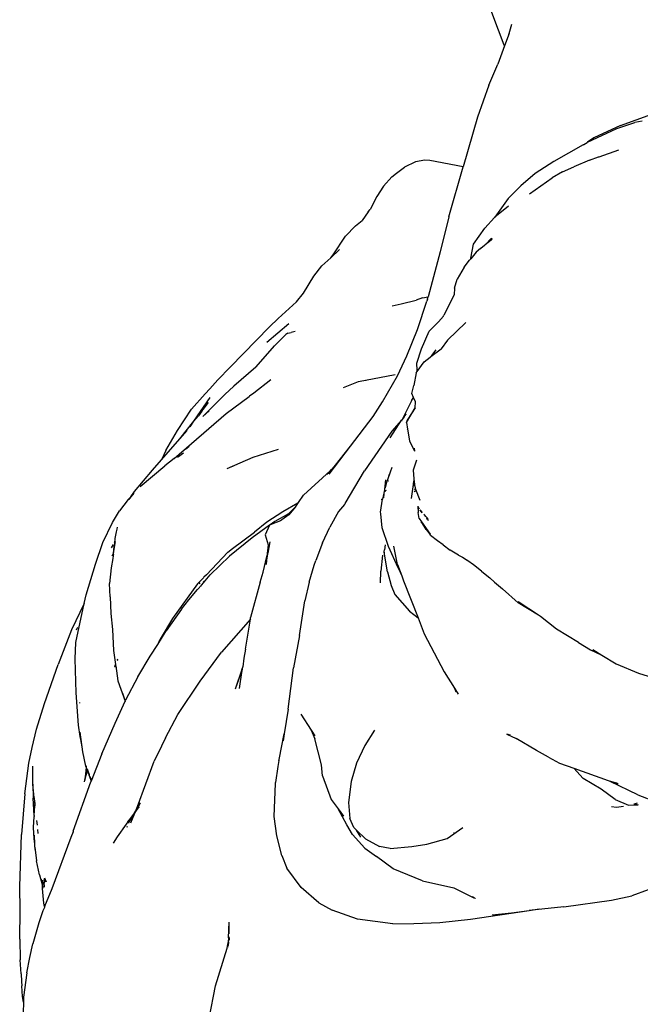
# Model space of a CAD drawing. Units: metres. Extents: x 1.52 to 5.54, y 1.23 to 4.65.
# Drawn here: x 3.82 to 3.98, y 4.15 to 4.4 of the extents above; entities that cross this region are included whole.
import ezdxf

# ---------------------------------------------------------------- set-up
doc = ezdxf.new("R2010")
doc.units = ezdxf.units.M
doc.layers.add('Edges', color=7, linetype='Continuous')

# ---------------------------------------------------------------- blocks, each defined once
blk = doc.blocks.new('Volleyball player pl')
at = {"layer": 'Edges'}
for p, q in [((3.94089, 0.38662), (3.93637, 0.39869)), ((3.94267, 0.39185), (3.94183, 0.38888)), ((3.94183, 0.38888), (3.94093, 0.38646)), ((3.9421, 0.38963), (3.94183, 0.38888)), ((3.94093, 0.38646), (3.93926, 0.3819)), ((3.94093, 0.38646), (3.94089, 0.38662)), ((3.93705, 0.37659), (3.93926, 0.3819)), ((3.93705, 0.37659), (3.93414, 0.36857)), ((3.97005, 0.36645), (3.97794, 0.3693)), ((3.93414, 0.36857), (3.93055, 0.3561)), ((3.97005, 0.36645), (3.96342, 0.36335)), ((3.96917, 0.36574), (3.97365, 0.36725)), ((3.97555, 0.36752), (3.97365, 0.36725)), ((3.96179, 0.36224), (3.96917, 0.36574)), ((3.9607, 0.36163), (3.95334, 0.35743)), ((3.9607, 0.36163), (3.96087, 0.36171)), ((3.96087, 0.36171), (3.96174, 0.36222)), ((3.96174, 0.36222), (3.96179, 0.36224)), ((3.96342, 0.36335), (3.96179, 0.36224)), ((3.96471, 0.35862), (3.96966, 0.36036)), ((3.91862, 0.35729), (3.91586, 0.35597)), ((3.92095, 0.35773), (3.91862, 0.35729)), ((3.9222, 0.35769), (3.92095, 0.35773)), ((3.93055, 0.3561), (3.9222, 0.35769)), ((3.95334, 0.35743), (3.94869, 0.3544)), ((3.96233, 0.35778), (3.95839, 0.35608)), ((3.96233, 0.35778), (3.96455, 0.35856)), ((3.96455, 0.35856), (3.96471, 0.35862)), ((3.91263, 0.35352), (3.91384, 0.35449)), ((3.91384, 0.35449), (3.91586, 0.35597)), ((3.92694, 0.34353), (3.93055, 0.3561)), ((3.94869, 0.3544), (3.94504, 0.35126)), ((3.95549, 0.35479), (3.95293, 0.35329)), ((3.95549, 0.35479), (3.95839, 0.35608)), ((3.91052, 0.35125), (3.91263, 0.35352)), ((3.94723, 0.34926), (3.95293, 0.35329)), ((3.91052, 0.35125), (3.90888, 0.34865)), ((3.94184, 0.34808), (3.94504, 0.35126)), ((3.90888, 0.34865), (3.90722, 0.34535)), ((3.94184, 0.34808), (3.9385, 0.34345)), ((3.90666, 0.3448), (3.90516, 0.34261)), ((3.90666, 0.3448), (3.90722, 0.34535)), ((3.94192, 0.34615), (3.9385, 0.34345)), ((3.90351, 0.34127), (3.90516, 0.34261)), ((3.92694, 0.34353), (3.92477, 0.33471)), ((3.9384, 0.34337), (3.93602, 0.34067)), ((3.9385, 0.34345), (3.9384, 0.34337)), ((3.90351, 0.34127), (3.90103, 0.33862)), ((3.93316, 0.33665), (3.93602, 0.34067)), ((3.89795, 0.334), (3.90103, 0.33862)), ((3.93245, 0.33311), (3.93316, 0.33665)), ((3.93767, 0.33817), (3.93607, 0.33645)), ((3.93759, 0.33767), (3.93607, 0.33645)), ((3.9376, 0.3377), (3.93759, 0.33767)), ((3.93782, 0.33808), (3.9376, 0.3377)), ((3.89729, 0.33324), (3.89951, 0.33534)), ((3.89729, 0.33324), (3.89795, 0.334)), ((3.89824, 0.33433), (3.89795, 0.334)), ((3.92477, 0.33471), (3.92175, 0.32341)), ((3.93387, 0.33464), (3.93251, 0.33294)), ((3.93493, 0.33551), (3.93387, 0.33464)), ((3.93493, 0.33551), (3.935, 0.33551)), ((3.93591, 0.33627), (3.935, 0.33551)), ((3.93607, 0.33645), (3.93591, 0.33627)), ((3.8951, 0.33116), (3.89729, 0.33324)), ((3.9308, 0.33086), (3.93219, 0.33258)), ((3.93251, 0.33294), (3.93219, 0.33258)), ((3.93251, 0.33294), (3.93245, 0.33311)), ((3.89307, 0.32858), (3.8951, 0.33116)), ((3.9308, 0.33086), (3.92907, 0.32785)), ((3.89046, 0.32433), (3.89307, 0.32858)), ((3.92842, 0.32562), (3.92907, 0.32785)), ((3.88866, 0.32219), (3.89046, 0.32433)), ((3.92842, 0.32562), (3.92828, 0.32392)), ((3.88412, 0.31795), (3.88866, 0.32219)), ((3.91272, 0.32114), (3.91503, 0.32165)), ((3.91503, 0.32165), (3.91878, 0.32255)), ((3.92034, 0.32313), (3.91878, 0.32255)), ((3.91906, 0.31523), (3.92144, 0.32231)), ((3.92034, 0.32313), (3.92175, 0.32341)), ((3.92158, 0.32281), (3.92144, 0.32231)), ((3.92159, 0.32286), (3.92158, 0.32281)), ((3.92159, 0.32286), (3.9216, 0.3229)), ((3.9216, 0.3229), (3.92175, 0.32341)), ((3.92694, 0.32126), (3.92782, 0.3228)), ((3.92782, 0.3228), (3.92828, 0.32392)), ((3.92694, 0.32126), (3.92568, 0.31878)), ((3.88195, 0.31586), (3.88412, 0.31795)), ((3.92202, 0.31475), (3.92433, 0.31712)), ((3.92561, 0.31851), (3.92433, 0.31712)), ((3.92561, 0.31851), (3.92562, 0.31854)), ((3.92562, 0.31854), (3.92568, 0.31878)), ((3.92667, 0.31253), (3.93123, 0.31693)), ((3.87205, 0.30575), (3.88195, 0.31586)), ((3.88678, 0.31664), (3.88123, 0.31194)), ((3.88648, 0.31426), (3.88602, 0.31392)), ((3.88648, 0.31426), (3.88736, 0.31447)), ((3.88838, 0.31473), (3.88736, 0.31447)), ((3.91641, 0.3086), (3.91906, 0.31523)), ((3.92012, 0.3103), (3.92202, 0.31475)), ((3.88602, 0.31392), (3.88318, 0.31113)), ((3.92667, 0.31253), (3.92504, 0.31035)), ((3.87858, 0.30583), (3.88318, 0.31113)), ((3.91889, 0.30671), (3.92012, 0.3103)), ((3.92246, 0.30838), (3.92504, 0.31035)), ((3.92366, 0.31006), (3.92264, 0.30864)), ((3.92504, 0.31035), (3.92493, 0.3102)), ((3.91403, 0.30358), (3.91641, 0.3086)), ((3.91903, 0.30465), (3.92076, 0.30709)), ((3.92076, 0.30709), (3.92231, 0.30825)), ((3.92231, 0.30825), (3.92235, 0.3083)), ((3.92235, 0.3083), (3.92242, 0.30833)), ((3.92246, 0.30838), (3.92242, 0.30833)), ((3.92258, 0.30861), (3.92246, 0.30838)), ((3.92264, 0.30864), (3.92258, 0.30861)), ((3.86893, 0.30255), (3.87205, 0.30575)), ((3.87851, 0.30577), (3.87292, 0.30094)), ((3.87858, 0.30583), (3.87851, 0.30577)), ((3.91876, 0.30429), (3.91903, 0.30465)), ((3.91899, 0.30496), (3.91889, 0.30671)), ((3.91903, 0.30465), (3.91899, 0.30496)), ((3.86694, 0.30033), (3.86893, 0.30255)), ((3.88224, 0.30257), (3.87797, 0.29921)), ((3.90048, 0.30066), (3.90429, 0.30215)), ((3.90429, 0.30215), (3.91352, 0.30391)), ((3.90601, 0.30234), (3.90601, 0.30229)), ((3.90614, 0.30232), (3.90614, 0.30237)), ((3.9103, 0.297), (3.91403, 0.30358)), ((3.91876, 0.30429), (3.9182, 0.30111)), ((3.86694, 0.30033), (3.86573, 0.29905)), ((3.87292, 0.30094), (3.87072, 0.29887)), ((3.91765, 0.29914), (3.9182, 0.30111)), ((3.86573, 0.29905), (3.86236, 0.29522)), ((3.86289, 0.29214), (3.86699, 0.29811)), ((3.86519, 0.2933), (3.87072, 0.29887)), ((3.87102, 0.29407), (3.87682, 0.29835)), ((3.87692, 0.29843), (3.87682, 0.29835)), ((3.87797, 0.29921), (3.87692, 0.29843)), ((3.90794, 0.29334), (3.9103, 0.297)), ((3.91759, 0.29729), (3.91539, 0.29289)), ((3.91759, 0.29729), (3.91809, 0.29815)), ((3.91809, 0.29815), (3.91765, 0.29914)), ((3.9186, 0.29699), (3.91809, 0.29815)), ((3.91847, 0.29549), (3.9186, 0.29699)), ((3.85879, 0.28984), (3.86236, 0.29522)), ((3.86495, 0.29465), (3.86404, 0.29353)), ((3.86495, 0.29465), (3.86659, 0.29682)), ((3.86495, 0.29465), (3.86522, 0.29509)), ((3.86519, 0.2933), (3.86679, 0.29475)), ((3.86522, 0.29509), (3.8658, 0.29589)), ((3.91631, 0.29179), (3.91847, 0.29549)), ((3.91847, 0.29549), (3.91666, 0.29268)), ((3.85794, 0.2828), (3.87102, 0.29407)), ((3.85939, 0.28772), (3.86289, 0.29214)), ((3.86196, 0.29078), (3.86289, 0.29214)), ((3.86289, 0.29214), (3.86404, 0.29353)), ((3.90225, 0.28587), (3.90794, 0.29334)), ((3.91226, 0.28797), (3.91507, 0.29238)), ((3.91507, 0.29238), (3.91267, 0.28964)), ((3.91509, 0.2923), (3.91504, 0.2922)), ((3.91507, 0.29238), (3.91522, 0.29256)), ((3.91509, 0.2923), (3.91517, 0.29239)), ((3.91517, 0.29239), (3.91568, 0.29299)), ((3.91522, 0.29256), (3.91517, 0.29239)), ((3.91525, 0.29261), (3.91522, 0.29256)), ((3.91539, 0.29289), (3.91525, 0.29261)), ((3.91544, 0.2928), (3.91525, 0.29261)), ((3.91617, 0.29391), (3.91539, 0.29289)), ((3.91581, 0.29323), (3.91544, 0.2928)), ((3.91621, 0.29402), (3.91617, 0.29391)), ((3.91631, 0.29179), (3.91666, 0.29268)), ((3.85587, 0.2848), (3.85879, 0.28984)), ((3.85939, 0.28772), (3.86125, 0.28984)), ((3.91267, 0.28964), (3.90581, 0.27965)), ((3.91631, 0.29179), (3.91658, 0.29015)), ((3.9165, 0.29011), (3.91658, 0.29015)), ((3.91658, 0.29015), (3.91705, 0.28726)), ((3.85479, 0.28245), (3.85939, 0.28772)), ((3.91705, 0.28726), (3.91834, 0.28466)), ((3.85587, 0.2848), (3.85479, 0.28245)), ((3.86084, 0.28515), (3.86177, 0.28591)), ((3.88407, 0.28504), (3.87769, 0.28303)), ((3.89691, 0.27886), (3.90225, 0.28587)), ((3.89851, 0.28113), (3.90225, 0.28587)), ((3.91827, 0.28539), (3.91834, 0.28466)), ((3.8525, 0.27983), (3.85479, 0.28245)), ((3.85794, 0.2828), (3.85565, 0.28093)), ((3.8588, 0.28311), (3.86031, 0.28424)), ((3.87769, 0.28303), (3.87119, 0.28021)), ((3.91886, 0.2824), (3.91798, 0.27984)), ((3.84802, 0.27449), (3.8525, 0.27983)), ((3.84942, 0.27572), (3.85565, 0.28093)), ((3.8728, 0.28082), (3.87119, 0.28021)), ((3.89716, 0.27966), (3.89049, 0.27356)), ((3.89635, 0.27877), (3.89781, 0.28025)), ((3.89716, 0.27966), (3.89635, 0.27877)), ((3.89708, 0.27933), (3.89781, 0.28025)), ((3.89851, 0.28113), (3.89716, 0.27966)), ((3.89781, 0.28025), (3.89716, 0.27966)), ((3.89781, 0.28025), (3.89851, 0.28113)), ((3.90091, 0.27148), (3.90581, 0.27965)), ((3.91264, 0.28053), (3.91225, 0.27933)), ((3.91798, 0.27984), (3.91816, 0.27765)), ((3.91087, 0.27509), (3.91113, 0.27739)), ((3.91209, 0.27886), (3.91129, 0.27678)), ((3.91164, 0.27747), (3.91209, 0.27886)), ((3.9117, 0.27714), (3.91178, 0.27717)), ((3.91225, 0.27933), (3.91209, 0.27886)), ((3.91221, 0.27888), (3.91209, 0.27886)), ((3.91225, 0.27933), (3.91233, 0.27935)), ((3.91806, 0.27623), (3.91817, 0.27715)), ((3.91816, 0.27765), (3.91835, 0.27629)), ((3.91084, 0.27482), (3.91031, 0.27255)), ((3.91084, 0.27482), (3.91085, 0.27502)), ((3.91085, 0.27502), (3.91087, 0.27509)), ((3.91087, 0.27509), (3.91098, 0.27544)), ((3.91093, 0.2746), (3.91118, 0.27465)), ((3.9112, 0.27474), (3.91095, 0.27467)), ((3.91129, 0.27678), (3.91098, 0.27544)), ((3.9176, 0.27274), (3.91806, 0.27623)), ((3.91799, 0.27622), (3.91806, 0.27623)), ((3.91819, 0.27626), (3.91835, 0.27629)), ((3.9182, 0.27605), (3.91837, 0.27609)), ((3.91838, 0.27601), (3.9182, 0.27597)), ((3.9184, 0.27593), (3.9182, 0.2759)), ((3.91859, 0.2751), (3.91822, 0.27501)), ((3.91865, 0.27467), (3.91823, 0.27442)), ((3.91835, 0.27629), (3.91837, 0.27609)), ((3.91837, 0.27609), (3.91838, 0.27601)), ((3.91838, 0.27601), (3.9184, 0.27593)), ((3.9184, 0.27593), (3.91847, 0.27543)), ((3.91847, 0.27543), (3.91859, 0.2751)), ((3.91859, 0.2751), (3.91968, 0.27229)), ((3.84641, 0.27244), (3.84427, 0.2696)), ((3.84705, 0.27317), (3.84641, 0.27244)), ((3.84705, 0.27317), (3.84657, 0.27251)), ((3.84705, 0.27317), (3.84802, 0.27449)), ((3.84785, 0.27408), (3.84705, 0.27317)), ((3.88924, 0.27174), (3.89049, 0.27356)), ((3.9098, 0.26932), (3.91031, 0.27255)), ((3.90993, 0.27257), (3.91003, 0.2726)), ((3.91062, 0.27287), (3.91074, 0.27398)), ((3.88905, 0.27157), (3.88526, 0.26937)), ((3.88845, 0.27063), (3.88667, 0.26887)), ((3.88845, 0.27063), (3.88678, 0.26864)), ((3.88845, 0.27063), (3.88853, 0.27075)), ((3.88853, 0.27075), (3.8892, 0.2717)), ((3.8892, 0.2717), (3.88905, 0.27157)), ((3.88924, 0.27174), (3.8892, 0.2717)), ((3.90078, 0.27125), (3.89925, 0.26944)), ((3.90082, 0.2713), (3.90078, 0.27125)), ((3.90091, 0.27148), (3.90082, 0.2713)), ((3.91918, 0.27083), (3.91926, 0.26923)), ((3.91918, 0.27083), (3.91953, 0.27016)), ((3.91953, 0.27016), (3.9193, 0.27043)), ((3.91952, 0.27012), (3.91953, 0.27016)), ((3.92032, 0.2692), (3.91973, 0.26992)), ((3.9203, 0.26917), (3.91974, 0.2698)), ((3.84245, 0.26672), (3.84427, 0.2696)), ((3.88526, 0.26937), (3.88124, 0.26682)), ((3.88667, 0.26887), (3.88325, 0.26692)), ((3.88562, 0.26781), (3.88469, 0.26715)), ((3.88667, 0.26887), (3.88562, 0.26781)), ((3.88678, 0.26864), (3.88562, 0.26781)), ((3.89925, 0.26944), (3.89703, 0.26557)), ((3.90976, 0.26877), (3.90987, 0.26885)), ((3.90977, 0.2689), (3.90986, 0.26895)), ((3.90986, 0.26895), (3.9098, 0.26932)), ((3.90987, 0.26885), (3.90986, 0.26895)), ((3.91021, 0.26537), (3.90987, 0.26885)), ((3.91952, 0.26773), (3.91926, 0.26923)), ((3.91952, 0.26773), (3.92011, 0.26685)), ((3.92081, 0.26862), (3.92068, 0.26876)), ((3.92077, 0.26862), (3.92117, 0.26817)), ((3.92117, 0.26817), (3.92081, 0.26862)), ((3.92117, 0.26817), (3.92158, 0.26778)), ((3.92161, 0.26773), (3.92132, 0.2678)), ((3.92147, 0.26757), (3.92165, 0.26766)), ((3.92158, 0.26778), (3.92161, 0.26773)), ((3.92189, 0.26724), (3.92159, 0.26738)), ((3.92161, 0.26773), (3.92165, 0.26766)), ((3.92171, 0.26756), (3.92165, 0.26766)), ((3.84008, 0.26164), (3.84245, 0.26672)), ((3.84357, 0.26501), (3.84346, 0.26471)), ((3.84368, 0.26549), (3.84357, 0.26501)), ((3.88195, 0.26599), (3.87759, 0.26289)), ((3.88124, 0.26682), (3.87813, 0.26431)), ((3.88195, 0.26599), (3.88083, 0.26363)), ((3.88198, 0.26605), (3.88195, 0.26599)), ((3.88199, 0.26602), (3.88195, 0.26599)), ((3.88211, 0.26611), (3.88198, 0.26605)), ((3.88469, 0.26715), (3.88211, 0.26611)), ((3.88325, 0.26692), (3.88211, 0.26611)), ((3.89524, 0.26163), (3.89703, 0.26557)), ((3.91183, 0.26071), (3.91021, 0.26537)), ((3.9199, 0.26674), (3.92011, 0.26685)), ((3.92011, 0.26685), (3.92017, 0.26688)), ((3.92011, 0.26685), (3.9223, 0.26375)), ((3.92127, 0.26494), (3.92011, 0.26685)), ((3.92011, 0.26685), (3.92161, 0.26455)), ((3.92127, 0.26494), (3.92161, 0.26455)), ((3.84306, 0.26268), (3.84296, 0.26152)), ((3.84343, 0.26436), (3.84306, 0.26268)), ((3.84346, 0.26471), (3.84343, 0.26436)), ((3.87759, 0.26289), (3.87187, 0.25823)), ((3.87261, 0.2602), (3.87813, 0.26431)), ((3.88083, 0.26363), (3.88161, 0.26108)), ((3.92161, 0.26455), (3.92166, 0.26448)), ((3.92166, 0.26448), (3.9223, 0.26375)), ((3.92166, 0.26448), (3.92226, 0.26358)), ((3.92235, 0.26341), (3.92226, 0.26358)), ((3.92408, 0.26208), (3.92235, 0.26341)), ((3.83824, 0.2562), (3.84008, 0.26164)), ((3.84222, 0.26034), (3.84272, 0.26114)), ((3.84285, 0.26065), (3.84268, 0.25893)), ((3.84283, 0.25951), (3.8432, 0.2619)), ((3.8429, 0.26081), (3.84285, 0.26065)), ((3.84296, 0.26152), (3.8429, 0.26081)), ((3.84296, 0.26152), (3.8432, 0.2619)), ((3.87141, 0.25921), (3.87261, 0.2602)), ((3.88161, 0.26108), (3.88127, 0.25814)), ((3.88198, 0.26187), (3.88146, 0.25897)), ((3.89524, 0.26163), (3.89354, 0.25717)), ((3.9107, 0.25944), (3.91079, 0.25981)), ((3.91094, 0.26107), (3.91079, 0.25981)), ((3.91427, 0.25533), (3.91183, 0.26071)), ((3.9141, 0.25612), (3.91312, 0.26075)), ((3.92558, 0.26108), (3.92408, 0.26208)), ((3.92558, 0.26108), (3.9273, 0.25975)), ((3.84255, 0.25764), (3.84212, 0.25527)), ((3.84268, 0.25893), (3.84235, 0.25827)), ((3.84262, 0.25831), (3.84255, 0.25764)), ((3.84268, 0.25893), (3.84262, 0.25831)), ((3.84262, 0.25831), (3.84271, 0.25865)), ((3.84272, 0.25873), (3.84271, 0.2587)), ((3.84271, 0.25865), (3.84271, 0.2587)), ((3.84272, 0.25873), (3.84283, 0.25948)), ((3.84283, 0.25951), (3.84283, 0.25948)), ((3.86606, 0.25359), (3.87141, 0.25921)), ((3.86697, 0.25355), (3.87187, 0.25823)), ((3.88035, 0.25419), (3.88127, 0.25814)), ((3.88104, 0.25617), (3.88148, 0.25883)), ((3.88127, 0.25814), (3.88104, 0.25617)), ((3.88127, 0.25814), (3.88146, 0.25897)), ((3.91029, 0.25846), (3.9099, 0.25451)), ((3.91073, 0.25928), (3.9107, 0.25944)), ((3.91073, 0.25928), (3.9107, 0.25909)), ((3.91156, 0.25434), (3.91073, 0.25928)), ((3.92942, 0.25847), (3.9273, 0.25975)), ((3.92942, 0.25847), (3.9304, 0.25795)), ((3.9304, 0.25795), (3.93157, 0.25723)), ((3.83584, 0.24852), (3.83824, 0.2562)), ((3.84212, 0.25527), (3.84175, 0.25141)), ((3.89184, 0.25167), (3.89314, 0.256)), ((3.89314, 0.256), (3.89354, 0.25717)), ((3.9141, 0.25612), (3.91427, 0.25533)), ((3.9141, 0.25612), (3.91513, 0.25328)), ((3.91427, 0.25533), (3.91513, 0.25328)), ((3.93162, 0.25719), (3.93157, 0.25723)), ((3.9317, 0.25715), (3.93162, 0.25719)), ((3.9317, 0.25715), (3.93174, 0.2571)), ((3.93313, 0.25607), (3.93174, 0.2571)), ((3.93516, 0.2545), (3.93313, 0.25607)), ((3.86537, 0.25283), (3.86386, 0.2513)), ((3.86488, 0.25106), (3.86697, 0.25355)), ((3.86537, 0.25283), (3.86545, 0.25295)), ((3.86606, 0.25359), (3.86545, 0.25295)), ((3.86545, 0.25295), (3.86566, 0.25325)), ((3.87956, 0.2517), (3.88035, 0.25419)), ((3.90977, 0.2515), (3.9099, 0.25451)), ((3.91156, 0.25434), (3.9125, 0.25089)), ((3.91513, 0.25328), (3.91557, 0.25206)), ((3.93516, 0.2545), (3.93692, 0.25307)), ((3.93692, 0.25307), (3.93729, 0.25276)), ((3.93729, 0.25276), (3.93847, 0.25174)), ((3.84185, 0.24805), (3.84175, 0.25141)), ((3.86386, 0.2513), (3.85759, 0.2426)), ((3.86167, 0.2473), (3.86383, 0.24989)), ((3.86383, 0.24989), (3.86488, 0.25106)), ((3.86426, 0.25129), (3.86447, 0.25158)), ((3.86468, 0.25072), (3.86488, 0.25106)), ((3.86533, 0.25184), (3.86546, 0.25204)), ((3.87956, 0.2517), (3.87717, 0.24281)), ((3.89184, 0.25167), (3.89078, 0.247)), ((3.9125, 0.25089), (3.91344, 0.24857)), ((3.91557, 0.25206), (3.91922, 0.24272)), ((3.93847, 0.25174), (3.94042, 0.25003)), ((3.9444, 0.24651), (3.94042, 0.25003)), ((3.83538, 0.24638), (3.83584, 0.24852)), ((3.84185, 0.24805), (3.84205, 0.24384)), ((3.91344, 0.24857), (3.9171, 0.24446)), ((3.83538, 0.24638), (3.83222, 0.23969)), ((3.83329, 0.23656), (3.83538, 0.24638)), ((3.85979, 0.24489), (3.86167, 0.2473)), ((3.88943, 0.2383), (3.89078, 0.247)), ((3.94946, 0.24342), (3.94437, 0.24675)), ((3.94946, 0.24342), (3.9444, 0.24651)), ((3.84205, 0.24384), (3.8425, 0.23985)), ((3.85759, 0.2426), (3.85442, 0.2374)), ((3.85979, 0.24489), (3.856, 0.23948)), ((3.87711, 0.24242), (3.87717, 0.24281)), ((3.9171, 0.24446), (3.91922, 0.24272)), ((3.91922, 0.24272), (3.92079, 0.2387)), ((3.95002, 0.24306), (3.94946, 0.24342)), ((3.95397, 0.23992), (3.95002, 0.24306)), ((3.83346, 0.23977), (3.83363, 0.24011)), ((3.83374, 0.2403), (3.83363, 0.24011)), ((3.87711, 0.24242), (3.8699, 0.23414)), ((3.87591, 0.23487), (3.87711, 0.24242)), ((3.83222, 0.23969), (3.8288, 0.23099)), ((3.8425, 0.23985), (3.84277, 0.23456)), ((3.85383, 0.23608), (3.856, 0.23948)), ((3.88943, 0.2383), (3.88792, 0.23018)), ((3.92079, 0.2387), (3.92583, 0.22919)), ((3.95953, 0.23652), (3.95397, 0.23992)), ((3.83311, 0.23244), (3.83329, 0.23656)), ((3.85194, 0.23313), (3.85383, 0.23608)), ((3.85383, 0.23608), (3.85442, 0.2374)), ((3.95953, 0.23652), (3.96255, 0.23474)), ((3.84277, 0.23456), (3.84325, 0.231)), ((3.84888, 0.22789), (3.85194, 0.23313)), ((3.8645, 0.22687), (3.8699, 0.23414)), ((3.87551, 0.23264), (3.87519, 0.23047)), ((3.87591, 0.23487), (3.87551, 0.23264)), ((3.96255, 0.23474), (3.96536, 0.2334)), ((3.96313, 0.23475), (3.96536, 0.2334)), ((3.96536, 0.2334), (3.96896, 0.23122)), ((3.82541, 0.22123), (3.8288, 0.23099)), ((3.83335, 0.2239), (3.83311, 0.23244)), ((3.84305, 0.23048), (3.84325, 0.231)), ((3.84313, 0.23039), (3.84327, 0.23083)), ((3.8432, 0.23039), (3.84329, 0.23072)), ((3.84325, 0.231), (3.84327, 0.23083)), ((3.84327, 0.23083), (3.84329, 0.23072)), ((3.84329, 0.23072), (3.84381, 0.22688)), ((3.84377, 0.23236), (3.84369, 0.23215)), ((3.84371, 0.23202), (3.84378, 0.23222)), ((3.8751, 0.23016), (3.87508, 0.23008)), ((3.87511, 0.2302), (3.8751, 0.23016)), ((3.87515, 0.23029), (3.87511, 0.2302)), ((3.87516, 0.23034), (3.87515, 0.23029)), ((3.87519, 0.23047), (3.87516, 0.2304)), ((3.87516, 0.2304), (3.87516, 0.23034)), ((3.88661, 0.21979), (3.88792, 0.23018)), ((3.96896, 0.23122), (3.97457, 0.22883)), ((3.84888, 0.22789), (3.84573, 0.22205)), ((3.87498, 0.22974), (3.87328, 0.2248)), ((3.87467, 0.22863), (3.87328, 0.2248)), ((3.87491, 0.22901), (3.87426, 0.22501)), ((3.87437, 0.22756), (3.87467, 0.22863)), ((3.87467, 0.22863), (3.87486, 0.2291)), ((3.87468, 0.22811), (3.87486, 0.2291)), ((3.87468, 0.22811), (3.87491, 0.22901)), ((3.87486, 0.2291), (3.87489, 0.22924)), ((3.87489, 0.22924), (3.87498, 0.22974)), ((3.875, 0.22952), (3.87489, 0.22924)), ((3.87491, 0.22901), (3.87498, 0.22927)), ((3.875, 0.22987), (3.87498, 0.22974)), ((3.875, 0.22952), (3.87498, 0.22927)), ((3.87508, 0.23008), (3.875, 0.22987)), ((3.875, 0.22956), (3.87504, 0.22964)), ((3.875, 0.22952), (3.875, 0.22956)), ((3.87504, 0.22964), (3.87505, 0.22969)), ((3.87508, 0.23008), (3.87505, 0.22969)), ((3.92583, 0.22919), (3.92838, 0.22511)), ((3.97457, 0.22883), (3.9781, 0.22776)), ((3.84381, 0.22688), (3.84563, 0.22183)), ((3.8589, 0.21847), (3.8645, 0.22687)), ((3.83392, 0.21576), (3.83335, 0.2239)), ((3.84569, 0.22197), (3.84509, 0.22374)), ((3.92838, 0.22511), (3.92873, 0.22416)), ((3.92838, 0.22511), (3.92935, 0.22357)), ((3.82337, 0.21481), (3.82541, 0.22123)), ((3.83424, 0.2215), (3.83424, 0.22146)), ((3.83424, 0.2213), (3.83424, 0.22146)), ((3.84316, 0.21631), (3.84563, 0.22183)), ((3.84563, 0.22183), (3.84569, 0.22189)), ((3.84563, 0.22183), (3.84566, 0.22175)), ((3.84569, 0.22197), (3.84573, 0.22205)), ((3.8457, 0.22193), (3.84569, 0.22197)), ((3.8457, 0.22193), (3.84569, 0.22189)), ((3.8558, 0.21259), (3.8589, 0.21847)), ((3.88661, 0.21979), (3.88563, 0.21364)), ((3.88975, 0.2185), (3.89241, 0.21451)), ((3.83437, 0.21297), (3.83392, 0.21576)), ((3.83977, 0.20857), (3.84316, 0.21631)), ((3.82227, 0.21014), (3.82337, 0.21481)), ((3.8349, 0.21031), (3.8343, 0.21405)), ((3.8343, 0.21405), (3.83454, 0.21214)), ((3.83454, 0.21214), (3.83437, 0.21297)), ((3.88432, 0.20717), (3.88563, 0.21364)), ((3.88563, 0.21364), (3.88535, 0.21187)), ((3.89241, 0.21451), (3.89329, 0.21237)), ((3.89241, 0.21451), (3.89334, 0.21312)), ((3.90832, 0.2145), (3.90589, 0.21065)), ((3.94249, 0.21325), (3.94153, 0.21349)), ((3.94153, 0.21349), (3.94386, 0.21246)), ((3.83454, 0.21214), (3.83492, 0.20906)), ((3.8349, 0.21031), (3.83454, 0.21214)), ((3.85475, 0.21046), (3.85298, 0.20671)), ((3.8558, 0.21259), (3.85475, 0.21046)), ((3.89496, 0.20578), (3.89329, 0.21237)), ((3.90589, 0.21065), (3.90379, 0.20625)), ((3.94896, 0.2094), (3.94386, 0.21246)), ((3.8215, 0.20623), (3.82227, 0.21014)), ((3.83492, 0.20906), (3.83568, 0.20548)), ((3.83977, 0.20857), (3.83709, 0.20168)), ((3.95199, 0.20777), (3.94896, 0.2094)), ((3.82048, 0.1985), (3.8215, 0.20623)), ((3.82246, 0.201), (3.82243, 0.20548)), ((3.83568, 0.20548), (3.83583, 0.20511)), ((3.83589, 0.20558), (3.83585, 0.20521)), ((3.84874, 0.19534), (3.85298, 0.20671)), ((3.88404, 0.20542), (3.88341, 0.20134)), ((3.88426, 0.20691), (3.88404, 0.20542)), ((3.88426, 0.20691), (3.88431, 0.20713)), ((3.88432, 0.20717), (3.88431, 0.20713)), ((3.89524, 0.20303), (3.89496, 0.20578)), ((3.90379, 0.20625), (3.90245, 0.20159)), ((3.95199, 0.20777), (3.95479, 0.20624)), ((3.95479, 0.20624), (3.95838, 0.20495)), ((3.83583, 0.20511), (3.83549, 0.20197)), ((3.83549, 0.20197), (3.83585, 0.20352)), ((3.83573, 0.20265), (3.83617, 0.20432)), ((3.83573, 0.20265), (3.83585, 0.20352)), ((3.83583, 0.20511), (3.83617, 0.20432)), ((3.83614, 0.20475), (3.83622, 0.20452)), ((3.83617, 0.20432), (3.83654, 0.20344)), ((3.83622, 0.20452), (3.83629, 0.20476)), ((3.83622, 0.20452), (3.83663, 0.20338)), ((3.83654, 0.20344), (3.83622, 0.20452)), ((3.83654, 0.20344), (3.83664, 0.20322)), ((3.83664, 0.20313), (3.83664, 0.20322)), ((3.83664, 0.20313), (3.83709, 0.20168)), ((3.83677, 0.2029), (3.83687, 0.20273)), ((3.89524, 0.20303), (3.8974, 0.19714)), ((3.96073, 0.20236), (3.95838, 0.20495)), ((3.95838, 0.20495), (3.96701, 0.20186)), ((3.82244, 0.20096), (3.82246, 0.201)), ((3.82244, 0.20096), (3.82251, 0.19746)), ((3.82277, 0.19754), (3.82244, 0.20096)), ((3.83259, 0.18911), (3.837, 0.2015)), ((3.83546, 0.20154), (3.83565, 0.20235)), ((3.83549, 0.20191), (3.83549, 0.20197)), ((3.83564, 0.20197), (3.83565, 0.20235)), ((3.83565, 0.20235), (3.83573, 0.20265)), ((3.83687, 0.20273), (3.83704, 0.20228)), ((3.83706, 0.20163), (3.837, 0.2015)), ((3.83709, 0.20168), (3.83706, 0.20163)), ((3.8831, 0.19284), (3.88341, 0.20109)), ((3.88341, 0.20109), (3.88341, 0.20134)), ((3.90245, 0.20159), (3.90175, 0.19636)), ((3.96523, 0.19967), (3.96073, 0.20236)), ((3.96709, 0.20183), (3.96701, 0.20186)), ((3.96752, 0.20162), (3.96709, 0.20183)), ((3.96909, 0.20117), (3.96709, 0.20183)), ((3.97446, 0.19823), (3.96752, 0.20162)), ((3.96836, 0.20146), (3.96909, 0.20117)), ((3.96904, 0.20127), (3.96949, 0.20106)), ((3.82048, 0.1985), (3.8196, 0.18828)), ((3.96876, 0.19711), (3.96523, 0.19967)), ((3.97446, 0.19823), (3.97921, 0.19646)), ((3.82282, 0.1931), (3.82251, 0.19746)), ((3.82277, 0.19754), (3.82299, 0.19548)), ((3.82282, 0.1931), (3.82299, 0.19548)), ((3.82299, 0.19548), (3.82306, 0.19636)), ((3.84878, 0.19494), (3.84933, 0.19592)), ((3.84943, 0.19624), (3.84895, 0.19543)), ((3.8974, 0.19714), (3.89918, 0.19472)), ((3.90175, 0.19636), (3.90207, 0.19236)), ((3.96876, 0.19711), (3.97211, 0.19568)), ((3.97211, 0.19568), (3.97455, 0.19576)), ((3.97346, 0.19603), (3.97353, 0.19597)), ((3.97353, 0.19597), (3.9736, 0.19599)), ((3.9736, 0.19599), (3.97432, 0.19624)), ((3.9736, 0.19599), (3.97455, 0.19576)), ((3.82282, 0.1931), (3.8228, 0.19286)), ((3.846, 0.19088), (3.84773, 0.19336)), ((3.84773, 0.19336), (3.84623, 0.19148)), ((3.8471, 0.19125), (3.84808, 0.19368)), ((3.84732, 0.19265), (3.84808, 0.19368)), ((3.84732, 0.19265), (3.84773, 0.19336)), ((3.84779, 0.19344), (3.84773, 0.19336)), ((3.84793, 0.1937), (3.84779, 0.19344)), ((3.84796, 0.19373), (3.84793, 0.1937)), ((3.84839, 0.19448), (3.84796, 0.19373)), ((3.84825, 0.19411), (3.84796, 0.19373)), ((3.84808, 0.19368), (3.84811, 0.19376)), ((3.84811, 0.19376), (3.84817, 0.19385)), ((3.84817, 0.19385), (3.8485, 0.19443)), ((3.84817, 0.19385), (3.84845, 0.19424)), ((3.84817, 0.19385), (3.84825, 0.19411)), ((3.84825, 0.19411), (3.84839, 0.19448)), ((3.8485, 0.19443), (3.84825, 0.19411)), ((3.84839, 0.19448), (3.84874, 0.19534)), ((3.84861, 0.19484), (3.84839, 0.19448)), ((3.84862, 0.19447), (3.84906, 0.1951)), ((3.84906, 0.1951), (3.84869, 0.19469)), ((3.8491, 0.19523), (3.84906, 0.1951)), ((3.90134, 0.19074), (3.89918, 0.19472)), ((3.89918, 0.19472), (3.90049, 0.19293)), ((3.96907, 0.19512), (3.96785, 0.19523)), ((3.97083, 0.1953), (3.96907, 0.19512)), ((3.8226, 0.19008), (3.8228, 0.19286)), ((3.82283, 0.19253), (3.8228, 0.19286)), ((3.82283, 0.19245), (3.82283, 0.19253)), ((3.8234, 0.19179), (3.82353, 0.19062)), ((3.84377, 0.18769), (3.846, 0.19088)), ((3.84596, 0.19108), (3.846, 0.19088)), ((3.84732, 0.19265), (3.84644, 0.19117)), ((3.88379, 0.18797), (3.8831, 0.19284)), ((3.90279, 0.18834), (3.90134, 0.19074)), ((3.90309, 0.19006), (3.90207, 0.19236)), ((3.81918, 0.17528), (3.8196, 0.18828)), ((3.82277, 0.18733), (3.8226, 0.19008)), ((3.82294, 0.18584), (3.82288, 0.18815)), ((3.82365, 0.18958), (3.82376, 0.18855)), ((3.83256, 0.18901), (3.83204, 0.18756)), ((3.83259, 0.18911), (3.83256, 0.18901)), ((3.84611, 0.1904), (3.84616, 0.19018)), ((3.90584, 0.1849), (3.90279, 0.18834)), ((3.90309, 0.19006), (3.90379, 0.18938)), ((3.90483, 0.1876), (3.90379, 0.18938)), ((3.90379, 0.18938), (3.90604, 0.18718)), ((3.92653, 0.18732), (3.93051, 0.19004)), ((3.92833, 0.18865), (3.92813, 0.18863)), ((3.82294, 0.18584), (3.82277, 0.18733)), ((3.82296, 0.18509), (3.82294, 0.18584)), ((3.83204, 0.18756), (3.82723, 0.17468)), ((3.8427, 0.18615), (3.84377, 0.18769)), ((3.84377, 0.18769), (3.84379, 0.1878)), ((3.88503, 0.18301), (3.88379, 0.18797)), ((3.90604, 0.18718), (3.90953, 0.18533)), ((3.91767, 0.18532), (3.92144, 0.18588)), ((3.92144, 0.18588), (3.92653, 0.18732)), ((3.82296, 0.18509), (3.82335, 0.18167)), ((3.82306, 0.18494), (3.82304, 0.18498)), ((3.82308, 0.18455), (3.82306, 0.18494)), ((3.90584, 0.1849), (3.9088, 0.18279)), ((3.91225, 0.18475), (3.90953, 0.18533)), ((3.91225, 0.18475), (3.91767, 0.18532)), ((3.82411, 0.17815), (3.82335, 0.18167)), ((3.88503, 0.18301), (3.88631, 0.17983)), ((3.91301, 0.17965), (3.9088, 0.18279)), ((3.82411, 0.17815), (3.82477, 0.17571)), ((3.88991, 0.17499), (3.88631, 0.17983)), ((3.92037, 0.1767), (3.91301, 0.17965)), ((3.82456, 0.1771), (3.82477, 0.17571)), ((3.82477, 0.17571), (3.8248, 0.17561)), ((3.82488, 0.17498), (3.82487, 0.17684)), ((3.82533, 0.17511), (3.82519, 0.17631)), ((3.82519, 0.17629), (3.82533, 0.17511)), ((3.82528, 0.17675), (3.82529, 0.17682)), ((3.82541, 0.17605), (3.82528, 0.17675)), ((3.82534, 0.17706), (3.82535, 0.17713)), ((3.82534, 0.17706), (3.82554, 0.17637)), ((3.8254, 0.17738), (3.82579, 0.17641)), ((3.92037, 0.1767), (3.92818, 0.17488)), ((3.81925, 0.16927), (3.81918, 0.17528)), ((3.8248, 0.17561), (3.82488, 0.17498)), ((3.8249, 0.17483), (3.82488, 0.17498)), ((3.82488, 0.17472), (3.82491, 0.17475)), ((3.82524, 0.17104), (3.82488, 0.17472)), ((3.82494, 0.17502), (3.8249, 0.17483)), ((3.8249, 0.17483), (3.82491, 0.17475)), ((3.8249, 0.17483), (3.82495, 0.17478)), ((3.82723, 0.17468), (3.82543, 0.17021)), ((3.89434, 0.1711), (3.88991, 0.17499)), ((3.92818, 0.17488), (3.93337, 0.17227)), ((3.97703, 0.17437), (3.97291, 0.17293)), ((3.82543, 0.17021), (3.82524, 0.17104)), ((3.89434, 0.1711), (3.89767, 0.16932)), ((3.93337, 0.17227), (3.93288, 0.17265)), ((3.93354, 0.1722), (3.93363, 0.17227)), ((3.95583, 0.17017), (3.96784, 0.17177)), ((3.96784, 0.17177), (3.97291, 0.17293)), ((3.81917, 0.16202), (3.81925, 0.16927)), ((3.825, 0.16913), (3.82395, 0.16614)), ((3.82545, 0.17016), (3.825, 0.16913)), ((3.82545, 0.17016), (3.82543, 0.17021)), ((3.90402, 0.16705), (3.89767, 0.16932)), ((3.93239, 0.16705), (3.94712, 0.16923)), ((3.93785, 0.1681), (3.94273, 0.16866)), ((3.94273, 0.16866), (3.94712, 0.16923)), ((3.95583, 0.17017), (3.94712, 0.16923)), ((3.94712, 0.16923), (3.94964, 0.16959)), ((3.82395, 0.16614), (3.82246, 0.16084)), ((3.87163, 0.16231), (3.87175, 0.16629)), ((3.87182, 0.16331), (3.87175, 0.16629)), ((3.91292, 0.16589), (3.90402, 0.16705)), ((3.91292, 0.16589), (3.9182, 0.16592)), ((3.9182, 0.16592), (3.92472, 0.16623)), ((3.92472, 0.16623), (3.93239, 0.16705)), ((3.81917, 0.16202), (3.81926, 0.1568)), ((3.82171, 0.15736), (3.82246, 0.16084)), ((3.87149, 0.16075), (3.87162, 0.16135)), ((3.87162, 0.16135), (3.87151, 0.16042)), ((3.87163, 0.16231), (3.87154, 0.16127)), ((3.87162, 0.16135), (3.87177, 0.1626)), ((3.87186, 0.16172), (3.87184, 0.16235)), ((3.86837, 0.1503), (3.87126, 0.15972)), ((3.87126, 0.15972), (3.87149, 0.16075)), ((3.87142, 0.16007), (3.87142, 0.16)), ((3.87149, 0.16075), (3.87144, 0.16023)), ((3.87149, 0.16028), (3.87148, 0.16022)), ((3.8195, 0.15332), (3.81926, 0.1568)), ((3.82098, 0.15353), (3.82171, 0.15736)), ((3.82098, 0.15353), (3.82014, 0.14747)), ((3.8195, 0.15332), (3.81966, 0.15133)), ((3.81966, 0.15133), (3.81967, 0.15027)), ((3.81988, 0.14759), (3.81967, 0.15027)), ((3.86672, 0.1421), (3.86837, 0.1503)), ((3.82012, 0.14621), (3.81988, 0.14759)), ((3.82012, 0.14621), (3.82007, 0.14349)), ((3.82014, 0.14747), (3.82012, 0.14621))]:
    blk.add_line(p, q, dxfattribs=at)

msp = doc.modelspace()

# ---------------------------------------------------------------- block references
msp.add_blockref('Volleyball player pl', (0, 4.00824))

doc.saveas('drawing.dxf')
